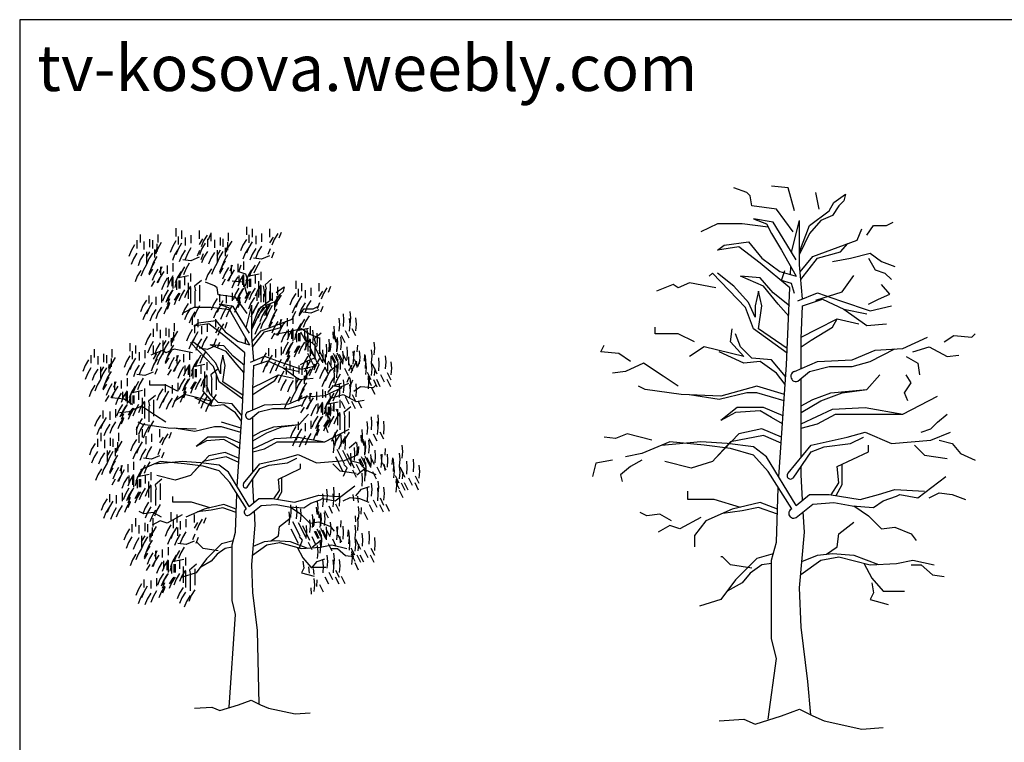
# Model space of a CAD drawing. Units: inches. Extents: x 130042 to 132518, y 56263 to 58025.
# Drawn here: x 130042 to 131346, y 57067 to 58025 of the extents above; entities that cross this region are included whole.
import ezdxf

# ---------------------------------------------------------------- set-up
doc = ezdxf.new("R2010")
doc.units = ezdxf.units.IN
doc.header["$MEASUREMENT"] = 0
doc.layers.get('0').update_dxf_attribs({"color": 2})
doc.layers.add('0-Frame', color=142, linetype='Continuous')
doc.styles.add('HELVECONDENSE', font='ARIALN.TTF')

# ---------------------------------------------------------------- blocks, each defined once
blk = doc.blocks.new('L1')
at = {"color": 3}
for p, q in [((-0.132, 0.567), (-0.132, 0.46)), ((-0.056, 0.537), (-0.056, 0.429)), ((0.175, 0.537), (0.175, 0.429)), ((-0.649, 0.408), (-0.649, 0.301)), ((-0.603, 0.485), (-0.603, 0.377)), ((-0.557, 0.393), (-0.557, 0.285)), ((-0.48, 0.423), (-0.48, 0.316)), ((-0.443, 0.408), (-0.443, 0.3)), ((-0.372, 0.485), (-0.372, 0.377)), ((-0.132, 0.399), (-0.178, 0.322)), ((-0.102, 0.46), (-0.102, 0.353)), ((-0.009, 0.445), (-0.009, 0.337)), ((0.067, 0.475), (0.067, 0.368)), ((0.221, 0.429), (0.175, 0.353)), ((0.236, 0.399), (0.205, 0.322)), ((0.282, 0.475), (0.236, 0.399)), ((0.328, 0.491), (0.298, 0.414)), ((-0.726, 0.27), (-0.756, 0.193)), ((-0.68, 0.347), (-0.726, 0.27)), ((-0.372, 0.316), (-0.419, 0.239)), ((-0.413, 0.285), (-0.413, 0.178)), ((-0.372, 0.301), (-0.403, 0.224)), ((-0.382, 0.362), (-0.382, 0.254)), ((-0.326, 0.377), (-0.372, 0.301)), ((-0.178, 0.322), (-0.209, 0.245)), ((-0.102, 0.291), (-0.148, 0.214)), ((-0.102, 0.291), (-0.132, 0.214)), ((-0.056, 0.368), (-0.102, 0.291)), ((-0.009, 0.276), (-0.056, 0.199)), ((0.067, 0.307), (0.021, 0.23)), ((0.183, 0.274), (0.152, 0.197)), ((-0.695, 0.162), (-0.726, 0.086)), ((-0.649, 0.239), (-0.695, 0.162)), ((-0.603, 0.147), (-0.633, 0.07)), ((-0.557, 0.224), (-0.603, 0.147)), ((-0.48, 0.254), (-0.526, 0.178)), ((-0.52, 0.254), (-0.52, 0.147)), ((-0.52, 0.208), (-0.52, 0.101)), ((-0.489, 0.162), (-0.52, 0.086)), ((-0.443, 0.239), (-0.489, 0.162)), ((-0.382, 0.193), (-0.428, 0.116)), ((-0.148, 0.214), (-0.178, 0.138)), ((-0.056, 0.199), (-0.086, 0.122)), ((0.068, 0.136), (-0.04, 0.151)), ((0.021, 0.23), (-0.009, 0.153)), ((0.175, 0.182), (0.068, 0.136)), ((0.229, 0.228), (0.198, 0.151)), ((-0.597, 0.009), (-0.643, -0.068)), ((-0.566, 0.009), (-0.597, -0.068)), ((-0.52, 0.086), (-0.566, 0.009)), ((-0.459, 0.04), (-0.489, -0.037)), ((-0.443, 0.024), (-0.489, -0.052)), ((-0.428, 0.116), (-0.459, 0.04)), ((-0.413, 0.116), (-0.459, 0.04)), ((-0.37, 0.027), (-0.416, -0.05)), ((-0.32, 0.055), (-0.351, -0.022)), ((-0.336, 0.055), (-0.336, -0.052)), ((-0.247, 0.073), (-0.247, -0.035)), ((-0.17, 0.104), (-0.17, -0.004)), ((-0.017, 0.058), (-0.063, -0.019)), ((-0.001, 0.027), (-0.032, -0.05)), ((0.045, 0.104), (-0.001, 0.027)), ((-0.643, -0.068), (-0.673, -0.144)), ((-0.413, -0.129), (-0.459, -0.206)), ((-0.416, -0.05), (-0.447, -0.127)), ((-0.339, -0.081), (-0.385, -0.157)), ((-0.339, -0.081), (-0.37, -0.157)), ((-0.293, -0.004), (-0.339, -0.081)), ((-0.247, -0.096), (-0.293, -0.173)), ((-0.232, -0.079), (-0.232, -0.186)), ((-0.17, -0.065), (-0.216, -0.142)), ((-0.186, -0.094), (-0.186, -0.202)), ((-0.17, -0.079), (-0.17, -0.186)), ((-0.17, -0.125), (-0.17, -0.232)), ((-0.117, -0.094), (-0.147, -0.217)), ((-0.109, -0.081), (-0.14, -0.157)), ((0.037, -0.063), (-0.117, -0.094)), ((-0.063, -0.004), (-0.109, -0.081)), ((-0.063, -0.019), (-0.094, -0.096)), ((-0.094, -0.125), (-0.094, -0.232)), ((-0.078, -0.125), (-0.078, -0.232)), ((-0.017, -0.079), (-0.017, -0.186)), ((0.06, -0.033), (0.06, -0.14)), ((0.206, -0.125), (0.114, -0.202)), ((-0.293, -0.173), (-0.324, -0.249)), ((-0.232, -0.248), (-0.278, -0.324)), ((-0.216, -0.142), (-0.247, -0.219)), ((-0.17, -0.248), (-0.216, -0.324)), ((-0.124, -0.14), (-0.124, -0.248)), ((-0.017, -0.248), (-0.063, -0.324)), ((0.06, -0.202), (0.014, -0.278)), ((0.029, -0.156), (0.029, -0.37)), ((0.06, -0.217), (0.06, -0.432)), ((0.114, -0.202), (0.129, -0.263)), ((0.183, -0.186), (0.183, -0.401)), ((-0.522, -0.386), (-0.568, -0.463)), ((-0.491, -0.325), (-0.491, -0.432)), ((-0.399, -0.34), (-0.399, -0.448)), ((-0.323, -0.309), (-0.323, -0.417)), ((-0.278, -0.324), (-0.309, -0.401)), ((-0.232, -0.34), (-0.263, -0.416)), ((-0.216, -0.324), (-0.247, -0.401)), ((-0.216, -0.37), (-0.247, -0.447)), ((-0.186, -0.263), (-0.232, -0.34)), ((-0.124, -0.37), (-0.155, -0.447)), ((-0.108, -0.309), (-0.154, -0.386)), ((-0.094, -0.294), (-0.14, -0.37)), ((-0.078, -0.294), (-0.124, -0.37)), ((-0.063, -0.324), (-0.094, -0.401)), ((0.014, -0.278), (-0.017, -0.355)), ((0.121, -0.263), (0.121, -0.478)), ((-0.568, -0.463), (-0.599, -0.54)), ((-0.491, -0.494), (-0.537, -0.57)), ((-0.491, -0.494), (-0.522, -0.57)), ((-0.445, -0.417), (-0.491, -0.494)), ((-0.399, -0.509), (-0.445, -0.586)), ((-0.323, -0.478), (-0.369, -0.555)), ((-0.261, -0.494), (-0.292, -0.57)), ((-0.215, -0.417), (-0.261, -0.494)), ((-0.215, -0.432), (-0.246, -0.509)), ((-0.017, -0.508), (-0.048, -0.585)), ((0.029, -0.432), (-0.017, -0.508)), ((0.06, -0.493), (0.014, -0.57)), ((0.183, -0.462), (0.137, -0.539)), ((-0.537, -0.57), (-0.568, -0.647)), ((-0.445, -0.586), (-0.476, -0.662)), ((-0.369, -0.555), (-0.399, -0.632)), ((0.014, -0.57), (-0.017, -0.646)), ((0.075, -0.616), (0.045, -0.692)), ((0.121, -0.539), (0.075, -0.616)), ((0.137, -0.539), (0.106, -0.616))]:
    blk.add_line(p, q, dxfattribs=at)

msp = doc.modelspace()

# ---------------------------------------------------------------- linework, layer by layer
at = {"color": 42}
for p, q in [((131005.1, 57795.6), (130987.7, 57802.1)), ((131009.5, 57791.2), (131005.1, 57795.6)), ((131059.5, 57802.1), (131037.8, 57804.2)), ((131068.2, 57771.6), (131059.5, 57802.1)), ((131100.9, 57773.8), (131096.5, 57795.6)), ((131120.4, 57782.5), (131135.7, 57793.4)), ((131135.7, 57793.4), (131133.5, 57784.7)), ((131011.7, 57778.2), (131009.5, 57791.2)), ((131113.9, 57771.6), (131120.4, 57782.5)), ((131133.5, 57784.7), (131127, 57778.2)), ((131044.3, 57773.8), (131011.7, 57778.2)), ((131066.1, 57743.4), (131044.3, 57773.8)), ((131087.8, 57752.1), (131113.9, 57771.6)), ((131127, 57778.2), (131118.3, 57765.1)), ((130966, 57754.2), (130944.2, 57743.4)), ((130998.6, 57754.2), (130966, 57754.2)), ((131033.4, 57749.9), (130998.6, 57754.2)), ((131013.8, 57760.8), (131031.2, 57754.2)), ((131039.9, 57756.4), (131013.8, 57760.8)), ((131031.2, 57754.2), (131037.8, 57741.2)), ((131053, 57734.7), (131039.9, 57756.4)), ((131064.2, 57716.5), (131074.8, 57758.6)), ((131074.8, 57699.9), (131074.8, 57758.6)), ((131103, 57758.6), (131087.8, 57741.2)), ((131118.3, 57765.1), (131103, 57758.6)), ((131190, 57752.1), (131198.8, 57756.4)), ((131037.8, 57741.2), (131050.8, 57719.5)), ((131074.8, 57717.3), (131087.8, 57752.1)), ((131087.8, 57741.2), (131074.8, 57713.8)), ((131150.9, 57732.5), (131157.4, 57747.7)), ((131163.9, 57739), (131172.6, 57752.1)), ((131172.6, 57752.1), (131190, 57752.1)), ((130974.7, 57726), (131007.3, 57730.3)), ((131007.3, 57730.3), (131024.7, 57708.6)), ((131070.4, 57706.4), (131053, 57734.7)), ((131092.2, 57710.8), (131150.9, 57732.5)), ((131129.1, 57717.3), (131138.7, 57728)), ((130966, 57719.5), (130974.7, 57726)), ((130994.3, 57723.8), (130966, 57719.5)), ((131022.5, 57702.1), (130994.3, 57723.8)), ((131050.8, 57719.5), (131070.4, 57684.7)), ((131098.7, 57708.6), (131129.1, 57717.3)), ((131142.2, 57708.6), (131168.3, 57715.1)), ((131168.3, 57715.1), (131183.5, 57704.2)), ((131061.7, 57669.5), (131022.5, 57702.1)), ((131024.7, 57708.6), (131048.7, 57691.2)), ((131075.6, 57690.5), (131092.2, 57710.8)), ((131076.5, 57680.3), (131098.7, 57708.6)), ((131118.3, 57704.2), (131142.2, 57708.6)), ((131166.1, 57708.6), (131174.8, 57693.4)), ((131183.5, 57704.2), (131200.9, 57697.7)), ((130332.2, 57690.6), (130335.3, 57699.9)), ((130341.4, 57687.6), (130332.2, 57690.6)), ((130959.5, 57689), (130955.1, 57684.7)), ((131003, 57643.4), (130959.5, 57689)), ((130987.7, 57671.6), (130966, 57689)), ((131048.7, 57691.2), (131070.4, 57684.7)), ((131050.8, 57679.3), (131055.2, 57692.3)), ((131062.9, 57686.9), (131063.3, 57697.3)), ((131078.7, 57654.6), (131074.8, 57699.9)), ((131174.8, 57693.4), (131187.9, 57689)), ((131187.9, 57689), (131196.6, 57680.3)), ((130300, 57672.2), (130287.7, 57676.8)), ((130338.4, 57676.8), (130323, 57678.4)), ((130344.5, 57655.4), (130338.4, 57676.8)), ((130344.5, 57678.4), (130341.4, 57687.6)), ((130929, 57676), (130913.8, 57669.5)), ((130963.8, 57669.5), (130929, 57676)), ((131026.9, 57671.6), (130996.4, 57684.7)), ((131022.5, 57682.5), (130996.4, 57684.7)), ((131039.9, 57662.9), (131022.5, 57682.5)), ((131063.9, 57674.9), (131050.8, 57679.3)), ((131131.3, 57664), (131146.5, 57685.8)), ((130303.1, 57669.2), (130300, 57672.2)), ((130304.6, 57660), (130303.1, 57669.2)), ((130367.5, 57656.9), (130364.5, 57672.2)), ((130381.4, 57663), (130392.1, 57670.7)), ((130390.6, 57664.6), (130386, 57660)), ((130392.1, 57670.7), (130390.6, 57664.6)), ((130907.3, 57673.8), (130885.5, 57665.1)), ((130913.8, 57669.5), (130907.3, 57673.8)), ((131007.3, 57649.9), (130987.7, 57671.6)), ((131020.4, 57665.1), (131016, 57645.6)), ((131024.7, 57645.6), (131020.4, 57665.1)), ((131046.5, 57647.7), (131026.9, 57671.6)), ((131061.5, 57645.4), (131039.9, 57662.9)), ((131057.4, 57567.3), (131061.7, 57669.5)), ((131068.2, 57661.9), (131063.9, 57674.9)), ((131072.6, 57652.1), (131098.7, 57662.9)), ((131096.5, 57653.2), (131131.3, 57664)), ((131098.7, 57662.9), (131129.1, 57652.1)), ((131194.4, 57660.8), (131183.5, 57673.8)), ((130327.6, 57656.9), (130304.6, 57660)), ((130343, 57635.4), (130327.6, 57656.9)), ((130358.3, 57641.6), (130376.7, 57655.4)), ((130379.8, 57650.8), (130369.1, 57646.2)), ((130386, 57660), (130379.8, 57650.8)), ((131016, 57630.3), (131007.3, 57649.9)), ((131078.9, 57645.4), (131105.2, 57654.2)), ((131105.2, 57654.2), (131133.5, 57641.2)), ((131129.1, 57652.1), (131168.3, 57639)), ((131166.1, 57647.7), (131179.2, 57654.2)), ((131179.2, 57654.2), (131194.4, 57660.8)), ((130272.4, 57643.1), (130257, 57635.4)), ((130295.4, 57643.1), (130272.4, 57643.1)), ((130319.9, 57640), (130295.4, 57643.1)), ((130306.1, 57647.7), (130318.4, 57643.1)), ((130324.6, 57644.6), (130306.1, 57647.7)), ((130318.4, 57643.1), (130323, 57633.9)), ((130333.8, 57629.3), (130324.6, 57644.6)), ((130341.7, 57616.4), (130349.1, 57646.2)), ((130349.1, 57604.7), (130349.1, 57646.2)), ((130349.1, 57617), (130358.3, 57641.6)), ((130369.1, 57646.2), (130358.3, 57633.9)), ((130402.8, 57627.8), (130407.5, 57638.5)), ((130412.1, 57632.4), (130418.2, 57641.6)), ((130418.2, 57641.6), (130430.5, 57641.6)), ((130430.5, 57641.6), (130436.6, 57644.6)), ((131013.8, 57615.1), (131003, 57643.4)), ((131016, 57645.6), (131016, 57630.3)), ((131020.4, 57615.1), (131024.7, 57645.6)), ((131060.7, 57631.7), (131046.5, 57647.7)), ((131076.9, 57602.1), (131078.9, 57645.4)), ((131133.5, 57641.2), (131163.9, 57619.5)), ((131133.5, 57641.2), (131163.9, 57634.7)), ((131168.3, 57639), (131196.6, 57645.6)), ((130272.4, 57618.5), (130278.5, 57623.1)), ((130278.5, 57623.1), (130301.5, 57626.2)), ((130301.5, 57626.2), (130313.8, 57610.9)), ((130323, 57633.9), (130332.2, 57618.5)), ((130346, 57609.3), (130333.8, 57629.3)), ((130358.3, 57633.9), (130349.1, 57614.6)), ((130361.4, 57612.4), (130402.8, 57627.8)), ((130387.5, 57617), (130394.2, 57624.6)), ((131098.7, 57615.1), (131124.8, 57628.2)), ((131118.3, 57617.3), (131124.8, 57628.2)), ((131124.8, 57628.2), (131153.1, 57621.6)), ((130292.3, 57621.6), (130272.4, 57618.5)), ((130312.3, 57606.3), (130292.3, 57621.6)), ((130313.8, 57610.9), (130330.7, 57598.6)), ((130332.2, 57618.5), (130346, 57594)), ((130349.7, 57598.1), (130361.4, 57612.4)), ((130350.3, 57590.9), (130366, 57610.9)), ((130366, 57610.9), (130387.5, 57617)), ((130379.8, 57607.8), (130396.7, 57610.9)), ((130396.7, 57610.9), (130415.1, 57615.5)), ((130413.6, 57610.9), (130419.7, 57600.1)), ((130415.1, 57615.5), (130425.9, 57607.8)), ((130883.3, 57608.6), (130883.3, 57617.3)), ((130983.4, 57597.7), (130985.6, 57615.1)), ((131058.2, 57582.6), (131013.8, 57615.1)), ((131058.5, 57589), (131020.4, 57615.1)), ((131077, 57604), (131098.7, 57615.1)), ((131090, 57599.9), (131118.3, 57617.3)), ((131163.9, 57619.5), (131190, 57621.6)), ((130298.5, 57564.9), (130267.8, 57597.1)), ((130287.7, 57584.8), (130272.4, 57597.1)), ((130339.9, 57583.3), (130312.3, 57606.3)), ((130330.7, 57598.6), (130346, 57594)), ((130340.8, 57595.6), (130341, 57602.9)), ((130351.9, 57572.8), (130349.1, 57604.7)), ((130419.7, 57600.1), (130428.9, 57597.1)), ((130425.9, 57607.8), (130438.2, 57603.2)), ((130428.9, 57597.1), (130435.1, 57590.9)), ((130913.8, 57608.6), (130883.3, 57608.6)), ((130935.5, 57597.7), (130913.8, 57608.6)), ((131000.8, 57578.2), (130983.4, 57597.7)), ((130996.4, 57591.2), (130989.9, 57608.6)), ((131076.9, 57562.3), (131076.9, 57602.1)), ((131076.9, 57591.2), (131090, 57599.9)), ((131211.8, 57589), (131244.4, 57604.2)), ((131266.2, 57597.7), (131279.2, 57606.4)), ((131279.2, 57606.4), (131303.2, 57604.2)), ((131303.2, 57604.2), (131307.5, 57608.6)), ((130230.9, 57586.3), (130215.6, 57580.2)), ((130235.5, 57583.3), (130230.9, 57586.3)), ((130246.3, 57587.9), (130235.5, 57583.3)), ((130270.8, 57583.3), (130246.3, 57587.9)), ((130301.5, 57569.5), (130287.7, 57584.8)), ((130315.3, 57584.8), (130293.9, 57594)), ((130312.3, 57592.5), (130293.9, 57594)), ((130324.6, 57578.7), (130312.3, 57592.5)), ((130329.2, 57567.9), (130315.3, 57584.8)), ((130433.5, 57577.1), (130425.9, 57586.3)), ((130811.5, 57584.7), (130815.9, 57593.4)), ((130835.5, 57582.5), (130811.5, 57584.7)), ((130948.6, 57591.2), (130929, 57578.2)), ((131000.8, 57578.2), (130948.6, 57591.2)), ((131000.8, 57569.5), (130968.2, 57584.7)), ((131011.7, 57576), (130996.4, 57591.2)), ((131144.4, 57573.8), (131174.8, 57586.9)), ((131168.3, 57571.6), (131201, 57588.4)), ((131174.8, 57586.9), (131211.8, 57589)), ((131224.9, 57584.7), (131246.6, 57591.2)), ((131246.6, 57591.2), (131270.5, 57578.2)), ((130310.7, 57580.2), (130307.7, 57566.4)), ((130313.8, 57566.4), (130310.7, 57580.2)), ((130339.7, 57566.3), (130324.6, 57578.7)), ((130336.8, 57511.2), (130339.9, 57583.3)), ((130347.6, 57571), (130366, 57578.7)), ((130352, 57566.3), (130370.6, 57572.5)), ((130366, 57578.7), (130387.5, 57571)), ((130370.6, 57572.5), (130390.6, 57563.3)), ((130387.5, 57571), (130415.1, 57561.8)), ((130413.6, 57567.9), (130422.8, 57572.5)), ((130422.8, 57572.5), (130433.5, 57577.1)), ((130850.7, 57571.6), (130835.5, 57582.5)), ((131022.5, 57571.6), (131000.8, 57569.5)), ((131037.8, 57573.8), (131011.7, 57576)), ((131044.3, 57556.4), (131022.5, 57571.6)), ((131056.3, 57552), (131037.8, 57573.8)), ((131068.2, 57558.6), (131098.7, 57571.6)), ((131098.7, 57571.6), (131144.4, 57573.8)), ((131144.4, 57565.1), (131168.3, 57571.6)), ((131216.2, 57578.2), (131231.4, 57569.5)), ((131270.5, 57578.2), (131285.8, 57580.3)), ((130306.1, 57544.9), (130298.5, 57564.9)), ((130307.7, 57555.6), (130301.5, 57569.5)), ((130307.7, 57566.4), (130307.7, 57555.6)), ((130310.7, 57544.9), (130313.8, 57566.4)), ((130339.2, 57556.6), (130329.2, 57567.9)), ((130350.7, 57535.7), (130352, 57566.3)), ((130390.6, 57563.3), (130412.1, 57558.7)), ((130390.6, 57563.3), (130412.1, 57548)), ((130415.1, 57561.8), (130435.1, 57566.4)), ((130844.2, 57558.6), (130826.8, 57556.4)), ((130868.1, 57569.5), (130844.2, 57558.6)), ((130894.2, 57552.1), (130868.1, 57569.5)), ((131047.4, 57418.7), (131057.4, 57567.3)), ((131072.6, 57545.6), (131087.8, 57558.6)), ((131087.8, 57558.6), (131113.9, 57565.1)), ((131113.9, 57565.1), (131144.4, 57565.1)), ((131231.4, 57569.5), (131233.6, 57554.2)), ((130214, 57540.3), (130214, 57546.4)), ((130284.6, 57532.6), (130286.2, 57544.9)), ((130337.4, 57521.9), (130306.1, 57544.9)), ((130337.6, 57526.5), (130310.7, 57544.9)), ((130350.7, 57537.1), (130366, 57544.9)), ((130359.9, 57534.2), (130379.8, 57546.4)), ((130366, 57544.9), (130384.4, 57554.1)), ((130379.8, 57546.4), (130384.4, 57554.1)), ((130384.4, 57554.1), (130404.4, 57549.5)), ((130412.1, 57548), (130430.5, 57549.5)), ((130913.8, 57539), (130894.2, 57552.1)), ((131055.6, 57541.3), (131044.3, 57556.4)), ((131076.9, 57534.7), (131076.9, 57549.3)), ((131163.9, 57534.7), (131181.3, 57554.2)), ((131222.7, 57543.4), (131216.2, 57554.2)), ((130235.5, 57540.3), (130214, 57540.3)), ((130250.9, 57532.6), (130235.5, 57540.3)), ((130296.9, 57518.8), (130284.6, 57532.6)), ((130293.9, 57528), (130289.2, 57540.3)), ((130350.7, 57507.6), (130350.7, 57535.7)), ((130350.7, 57528), (130359.9, 57534.2)), ((130445.8, 57526.5), (130468.9, 57537.2)), ((130484.2, 57532.6), (130493.4, 57538.8)), ((130493.4, 57538.8), (130510.3, 57537.2)), ((130510.3, 57537.2), (130513.4, 57540.3)), ((130870.3, 57534.7), (130861.6, 57539)), ((130918.1, 57528.2), (130870.3, 57534.7)), ((131018.2, 57539), (130970.3, 57526)), ((131054.7, 57528), (131018.2, 57539)), ((131076.9, 57444.9), (131076.9, 57534.7)), ((131116.1, 57530.3), (131163.9, 57534.7)), ((131131.3, 57530.3), (131163.9, 57534.7)), ((131214, 57530.3), (131222.7, 57543.4)), ((130163.4, 57523.4), (130166.4, 57529.6)), ((130180.2, 57521.9), (130163.4, 57523.4)), ((130191, 57514.2), (130180.2, 57521.9)), ((130260.1, 57528), (130246.3, 57518.8)), ((130296.9, 57518.8), (130260.1, 57528)), ((130296.9, 57512.7), (130273.9, 57523.4)), ((130304.6, 57517.3), (130293.9, 57528)), ((130398.2, 57515.8), (130419.7, 57525)), ((130419.7, 57525), (130445.8, 57526.5)), ((130455, 57523.4), (130470.4, 57528)), ((130470.4, 57528), (130487.3, 57518.8)), ((130487.3, 57518.8), (130498, 57520.4)), ((130970.3, 57526), (130918.1, 57528.2)), ((130968.2, 57521.6), (130928.9, 57527.7)), ((131005.1, 57530.3), (130968.2, 57521.6)), ((131018.2, 57530.3), (131005.1, 57530.3)), ((131054.2, 57519.5), (131018.2, 57530.3)), ((131076.9, 57512.9), (131092.2, 57521.6)), ((131076.9, 57504.2), (131103, 57519.5)), ((131092.2, 57521.6), (131116.1, 57530.3)), ((131103, 57519.5), (131131.3, 57530.3)), ((131211.8, 57502.1), (131257.5, 57526)), ((131218.3, 57519.5), (131214, 57530.3)), ((130203.3, 57512.7), (130186.4, 57505)), ((130221.7, 57500.4), (130203.3, 57512.7)), ((130312.3, 57514.2), (130296.9, 57512.7)), ((130323, 57515.8), (130304.6, 57517.3)), ((130327.6, 57503.5), (130312.3, 57514.2)), ((130336.1, 57500.4), (130323, 57515.8)), ((130329.8, 57406.3), (130336.8, 57511.2)), ((130344.5, 57505), (130366, 57514.2)), ((130358.3, 57505), (130376.7, 57509.6)), ((130366, 57514.2), (130398.2, 57515.8)), ((130376.7, 57509.6), (130398.2, 57509.6)), ((130398.2, 57509.6), (130415.1, 57514.2)), ((130992.1, 57510.8), (130970.3, 57493.4)), ((131022.5, 57506.4), (130989.9, 57504.2)), ((131026.9, 57510.8), (130992.1, 57510.8)), ((131037.8, 57497.7), (131022.5, 57506.4)), ((131052.9, 57499.9), (131026.9, 57510.8)), ((131076.9, 57489), (131118.3, 57508.6)), ((131118.3, 57508.6), (131161.8, 57510.8)), ((131161.8, 57510.8), (131211.8, 57502.1)), ((130186.4, 57505), (130174.1, 57503.5)), ((130235.5, 57491.2), (130221.7, 57500.4)), ((130335.6, 57492.8), (130327.6, 57503.5)), ((130347.6, 57495.8), (130358.3, 57505)), ((130350.7, 57488.1), (130350.7, 57498.4)), ((130412.1, 57488.1), (130424.3, 57502)), ((130447.4, 57485.1), (130453.5, 57494.3)), ((130453.5, 57494.3), (130448.9, 57502)), ((130989.9, 57504.2), (130970.3, 57493.4)), ((131052.1, 57489.2), (131037.8, 57497.7)), ((131098.7, 57489), (131122.6, 57502.1)), ((131122.6, 57502.1), (131159.6, 57502.1)), ((131159.6, 57502.1), (131177, 57502.1)), ((131177, 57502.1), (131211.8, 57502.1)), ((131257.5, 57491.2), (131270.5, 57502.1)), ((130204.8, 57488.1), (130198.7, 57491.2)), ((130238.6, 57483.5), (130204.8, 57488.1)), ((130275.4, 57482), (130238.6, 57483.5)), ((130273.9, 57478.9), (130246.2, 57483.2)), ((130300, 57485.1), (130273.9, 57478.9)), ((130309.2, 57485.1), (130300, 57485.1)), ((130335, 57483.5), (130309.2, 57491.2)), ((130334.6, 57477.5), (130309.2, 57485.1)), ((130350.7, 57424.8), (130350.7, 57488.1)), ((130361.4, 57478.9), (130378.3, 57485.1)), ((130369.1, 57477.4), (130389, 57485.1)), ((130378.3, 57485.1), (130412.1, 57488.1)), ((130389, 57485.1), (130412.1, 57488.1)), ((130445.8, 57465.1), (130478.1, 57482)), ((130450.4, 57477.4), (130447.4, 57485.1)), ((131024.7, 57482.5), (130994.3, 57476)), ((131050.9, 57471.3), (131024.7, 57482.5)), ((131076.9, 57483.6), (131098.7, 57489)), ((131235.7, 57478.2), (131248.8, 57482.5)), ((131248.8, 57482.5), (131257.5, 57491.2)), ((130290.8, 57471.3), (130275.4, 57459)), ((130289.2, 57466.7), (130275.4, 57459)), ((130312.3, 57468.2), (130289.2, 57466.7)), ((130315.3, 57471.3), (130290.8, 57471.3)), ((130323, 57462.1), (130312.3, 57468.2)), ((130333.7, 57463.6), (130315.3, 57471.3)), ((130350.7, 57472.8), (130361.4, 57478.9)), ((130350.7, 57466.7), (130369.1, 57477.4)), ((130350.7, 57455.9), (130379.8, 57469.7)), ((130379.8, 57469.7), (130410.5, 57471.3)), ((130410.5, 57471.3), (130445.8, 57465.1)), ((130831.1, 57469.5), (130815.9, 57471.6)), ((130846.3, 57476), (130831.1, 57469.5)), ((130879, 57467.3), (130846.3, 57476)), ((130994.3, 57476), (130965.8, 57445.9)), ((131026.9, 57473.8), (130983.4, 57465.1)), ((131050.4, 57463.7), (131026.9, 57473.8)), ((131090, 57460.8), (131137.8, 57471.6)), ((131137.8, 57471.6), (131161.8, 57478.2)), ((131142.2, 57462.9), (131159.6, 57471.6)), ((131159.6, 57471.6), (131159.6, 57471.6)), ((131161.8, 57478.2), (131196.6, 57462.9)), ((131196.6, 57462.9), (131248.8, 57467.3)), ((131248.8, 57467.3), (131274.9, 57478.2)), ((131259.7, 57467.3), (131277.1, 57462.9)), ((130333.2, 57456.1), (130323, 57462.1)), ((130350.7, 57452.1), (130366, 57455.9)), ((130366, 57455.9), (130382.9, 57465.1)), ((130382.9, 57465.1), (130409, 57465.1)), ((130409, 57465.1), (130421.3, 57465.1)), ((130421.3, 57465.1), (130445.8, 57465.1)), ((130478.1, 57457.5), (130487.3, 57465.1)), ((130902.9, 57465.1), (130865.9, 57449.9)), ((130944.2, 57465.1), (130891.7, 57460.5)), ((130948.6, 57460.8), (130902.9, 57465.1)), ((130979, 57462.9), (130944.2, 57465.1)), ((130983.4, 57456.4), (130948.6, 57460.8)), ((130983.4, 57465.1), (130959.5, 57439)), ((131013.8, 57458.6), (130979, 57462.9)), ((131013.8, 57447.7), (130983.4, 57456.4)), ((131031.2, 57445.6), (131013.8, 57458.6)), ((131059.5, 57423.8), (131090, 57460.8)), ((131090, 57452.1), (131107.4, 57458.6)), ((131107.4, 57458.6), (131142.2, 57462.9)), ((131166.1, 57452.1), (131166.1, 57460.8)), ((131227, 57460.8), (131240.1, 57447.7)), ((131277.1, 57462.9), (131287.9, 57449.9)), ((130292.3, 57446.7), (130272.2, 57425.5)), ((130315.3, 57445.2), (130284.6, 57439.1)), ((130313.8, 57451.3), (130292.3, 57446.7)), ((130332.3, 57443.4), (130313.8, 57451.3)), ((130332, 57438.1), (130315.3, 57445.2)), ((130359.9, 57436), (130393.6, 57443.7)), ((130393.6, 57443.7), (130410.5, 57448.3)), ((130396.7, 57437.5), (130409, 57443.7)), ((130409, 57443.7), (130409, 57443.7)), ((130410.5, 57448.3), (130435.1, 57437.5)), ((130435.1, 57437.5), (130471.9, 57440.6)), ((130471.9, 57440.6), (130490.3, 57448.3)), ((130479.6, 57440.6), (130491.9, 57437.5)), ((130826.8, 57441.2), (130805, 57436.9)), ((130865.9, 57449.9), (130844.2, 57445.6)), ((130865.9, 57441.2), (130850.7, 57432.5)), ((131033.4, 57426), (131013.8, 57447.7)), ((131070.2, 57381.1), (131031.2, 57445.6)), ((131066.1, 57417.3), (131090, 57452.1)), ((131124.8, 57432.5), (131166.1, 57452.1)), ((131240.1, 57447.7), (131270.5, 57443.4)), ((131287.9, 57449.9), (131307.5, 57441.2)), ((130227.8, 57439.1), (130201.7, 57428.3)), ((130257, 57439.1), (130220, 57435.8)), ((130260.1, 57436), (130227.8, 57439.1)), ((130281.6, 57437.5), (130257, 57439.1)), ((130284.6, 57432.9), (130260.1, 57436)), ((130284.6, 57439.1), (130267.8, 57420.6)), ((130306.1, 57434.5), (130281.6, 57437.5)), ((130306.1, 57426.8), (130284.6, 57432.9)), ((130318.4, 57425.2), (130306.1, 57434.5)), ((130338.4, 57409.9), (130359.9, 57436)), ((130343, 57405.3), (130359.9, 57429.8)), ((130359.9, 57429.8), (130372.1, 57434.5)), ((130372.1, 57434.5), (130396.7, 57437.5)), ((130384.4, 57416), (130413.6, 57429.8)), ((130413.6, 57429.8), (130413.6, 57436)), ((130456.6, 57436), (130465.8, 57426.8)), ((130491.9, 57437.5), (130499.6, 57428.3)), ((130499.6, 57428.3), (130513.4, 57422.2)), ((130805, 57436.9), (130800.7, 57419.5)), ((130850.7, 57432.5), (130837.6, 57421.6)), ((130931.2, 57430.3), (130896.4, 57439)), ((130959.5, 57439), (130931.2, 57430.3)), ((131076.9, 57421.6), (131076.9, 57433.1)), ((131127, 57410.8), (131124.8, 57432.5)), ((131131.3, 57408.6), (131131.3, 57434.7)), ((130247.8, 57414.5), (130223.2, 57420.6)), ((130267.8, 57420.6), (130247.8, 57414.5)), ((130319.9, 57411.4), (130306.1, 57426.8)), ((130345.9, 57379.8), (130318.4, 57425.2)), ((130350.7, 57408.4), (130350.7, 57416.5)), ((130386, 57400.7), (130384.4, 57416)), ((130389, 57399.2), (130389, 57417.6)), ((130465.8, 57426.8), (130487.3, 57423.7)), ((130837.6, 57421.6), (130839.8, 57412.9)), ((131064.6, 57376.6), (131033.4, 57426)), ((131078.8, 57388.2), (131076.9, 57421.6)), ((131231.4, 57391.2), (131268.4, 57419.5)), ((130342, 57376.6), (130319.9, 57411.4)), ((130352, 57384.8), (130350.7, 57408.4)), ((130459.6, 57386.9), (130485.7, 57406.8)), ((131044.3, 57332.5), (131046.5, 57404.2)), ((131046.5, 57404.2), (131046.5, 57405.2)), ((131116.5, 57395.1), (131127, 57410.8)), ((131123.2, 57394.1), (131131.3, 57408.6)), ((131179.2, 57395.6), (131200.9, 57402.1)), ((131200.9, 57402.1), (131240.1, 57399.9)), ((130244.7, 57385.4), (130244.7, 57393)), ((130327.6, 57345.5), (130329.2, 57396.1)), ((130329.2, 57396.1), (130329.2, 57396.8)), ((130345.9, 57379.8), (130358.3, 57390)), ((130358.3, 57390), (130376.7, 57390)), ((130376.7, 57390), (130405.9, 57385.4)), ((130378.6, 57389.7), (130386, 57400.7)), ((130383.3, 57388.9), (130389, 57399.2)), ((130405.9, 57385.4), (130422.8, 57390)), ((130422.8, 57390), (130438.2, 57394.6)), ((130427.4, 57383.8), (130439.7, 57388.4)), ((130438.2, 57394.6), (130465.8, 57393)), ((130439.7, 57388.4), (130442.8, 57390)), ((130442.8, 57390), (130459.6, 57386.9)), ((130470.4, 57386.9), (130479.6, 57391.5)), ((130479.6, 57391.5), (130491.9, 57390)), ((130491.9, 57390), (130504.2, 57385.4)), ((130926.8, 57389), (130926.8, 57399.9)), ((130961.6, 57389), (130926.8, 57389)), ((130996.4, 57378.2), (130961.6, 57389)), ((131070.2, 57381.1), (131087.8, 57395.6)), ((131087.8, 57395.6), (131113.9, 57395.6)), ((131113.9, 57395.6), (131155.2, 57389)), ((131155.2, 57389), (131179.2, 57395.6)), ((131185.7, 57386.9), (131203.1, 57393.4)), ((131203.1, 57393.4), (131207.5, 57395.6)), ((131207.5, 57395.6), (131231.4, 57391.2)), ((131246.6, 57391.2), (131259.7, 57397.7)), ((131259.7, 57397.7), (131277.1, 57395.6)), ((131277.1, 57395.6), (131294.5, 57389)), ((130269.3, 57385.4), (130244.7, 57385.4)), ((130286.2, 57376.2), (130261.6, 57365.4)), ((130293.9, 57377.7), (130269.3, 57385.4)), ((130312.3, 57382.3), (130286.2, 57376.2)), ((130310.7, 57377.7), (130295.4, 57374.6)), ((130328.4, 57371.5), (130310.7, 57377.7)), ((130328.6, 57376.1), (130312.3, 57382.3)), ((130341.4, 57376.2), (130342, 57376.6)), ((130346, 57368.5), (130361.4, 57380.8)), ((130361.4, 57380.8), (130381.4, 57382.3)), ((130381.4, 57382.3), (130398.2, 57379.2)), ((130398.2, 57379.2), (130418.2, 57377.7)), ((130399.8, 57379.2), (130413.6, 57370)), ((130418.2, 57377.7), (130427.4, 57383.8)), ((130985.6, 57376), (130950.8, 57360.8)), ((131022.5, 57384.7), (130985.6, 57376)), ((131020.4, 57378.2), (130998.6, 57373.8)), ((131045.4, 57369.4), (131020.4, 57378.2)), ((131045.6, 57375.9), (131022.5, 57384.7)), ((131063.9, 57376), (131064.6, 57376.6)), ((131070.4, 57365.1), (131092.2, 57382.5)), ((131092.2, 57382.5), (131120.4, 57384.7)), ((131120.4, 57384.7), (131144.4, 57380.3)), ((131144.4, 57380.3), (131172.6, 57378.2)), ((131146.5, 57380.3), (131166.1, 57367.3)), ((131172.6, 57378.2), (131185.7, 57386.9)), ((130206.3, 57370), (130200.2, 57373.1)), ((130218.6, 57371.6), (130206.3, 57370)), ((130229.4, 57365.4), (130218.6, 57371.6)), ((130257, 57368.5), (130237, 57357.7)), ((130295.4, 57374.6), (130277.3, 57372.3)), ((130353.7, 57354.7), (130352.6, 57373.7)), ((130386, 57353.1), (130399.8, 57363.9)), ((130413.6, 57370), (130425.9, 57357.7)), ((130872.4, 57367.3), (130863.7, 57371.6)), ((130889.8, 57369.5), (130872.4, 57367.3)), ((130905.1, 57360.8), (130889.8, 57369.5)), ((130944.2, 57365.1), (130916, 57349.9)), ((130998.6, 57373.8), (130973, 57370.5)), ((131081.3, 57345.6), (131079.7, 57372.6)), ((131166.1, 57367.3), (131183.5, 57349.9)), ((130227.8, 57360.8), (130217.1, 57354.7)), ((130237, 57357.7), (130227.8, 57360.8)), ((130250.9, 57351.6), (130250.9, 57340.9)), ((130349.1, 57302.5), (130353.7, 57354.7)), ((130384.4, 57340.9), (130386, 57353.1)), ((130425.9, 57357.7), (130438.2, 57359.3)), ((130438.2, 57359.3), (130453.5, 57353.1)), ((130453.5, 57353.1), (130458.1, 57347)), ((130902.9, 57354.2), (130887.7, 57345.6)), ((130916, 57349.9), (130902.9, 57354.2)), ((130950.8, 57360.8), (130935.5, 57341.2)), ((131127, 57343.4), (131146.5, 57358.6)), ((131183.5, 57349.9), (131200.9, 57352.1)), ((131200.9, 57352.1), (131222.7, 57343.4)), ((130323, 57328.6), (130327.6, 57345.5)), ((130374.3, 57334.1), (130384.4, 57340.9)), ((130935.5, 57341.2), (130935.5, 57326)), ((131074.8, 57271.6), (131081.3, 57345.6)), ((131124.8, 57326), (131127, 57343.4)), ((131222.7, 57343.4), (131229.2, 57334.7)), ((130277, 57331.7), (130275.4, 57331.7)), ((130284.6, 57324), (130277, 57331.7)), ((130304.6, 57320.9), (130284.6, 57324)), ((130309.2, 57330.1), (130289.2, 57310.2)), ((130313.8, 57324), (130303.1, 57316.3)), ((130324.6, 57334.3), (130309.2, 57330.1)), ((130323, 57325.5), (130313.8, 57324)), ((130323, 57293.3), (130323, 57328.6)), ((130350.2, 57315), (130369.1, 57328.6)), ((130351.3, 57327.1), (130366, 57333.2)), ((130366, 57333.2), (130379.8, 57334.7)), ((130369.1, 57328.6), (130386, 57331.7)), ((130379.8, 57334.7), (130399.8, 57333.2)), ((130386, 57331.7), (130415.1, 57324)), ((130399.8, 57333.2), (130423, 57324.5)), ((130409.1, 57325.6), (130416.7, 57311.7)), ((130415.1, 57324), (130439.7, 57325.5)), ((130439.7, 57325.5), (130455, 57328.6)), ((130453.5, 57324), (130462.7, 57324)), ((130455, 57328.6), (130475, 57324)), ((130462.7, 57324), (130473.5, 57314.8)), ((131037.8, 57308.6), (131044.3, 57332.5)), ((131110.4, 57316.4), (131124.8, 57326)), ((130289.2, 57310.2), (130275.4, 57291.8)), ((130303.1, 57316.3), (130295.4, 57307.1)), ((130416.7, 57311.7), (130427.4, 57299.4)), ((130473.5, 57314.8), (130484.2, 57313.3)), ((130972.5, 57312.9), (130970.3, 57312.9)), ((130983.4, 57302.1), (130972.5, 57312.9)), ((131018.2, 57310.8), (130989.9, 57282.5)), ((131040, 57316.7), (131018.2, 57310.8)), ((131077.8, 57306.5), (131098.7, 57315.1)), ((131098.7, 57315.1), (131118.3, 57317.3)), ((131103, 57308.6), (131127, 57312.9)), ((131118.3, 57317.3), (131146.5, 57315.1)), ((131127, 57312.9), (131168.3, 57302.1)), ((131146.5, 57315.1), (131179.4, 57302.8)), ((130295.4, 57307.1), (130281.6, 57299.4)), ((130350.7, 57265.7), (130349.1, 57302.5)), ((130418.2, 57297.9), (130415.1, 57291.8)), ((130416.7, 57307.1), (130418.2, 57297.9)), ((130427.4, 57299.4), (130447.4, 57299.4)), ((131011.7, 57297.7), (130983.4, 57302.1)), ((131024.7, 57302.1), (131009.5, 57291.2)), ((131037.8, 57304.2), (131024.7, 57302.1)), ((131037.8, 57258.6), (131037.8, 57308.6)), ((131076.3, 57289.3), (131103, 57308.6)), ((131159.8, 57304.3), (131170.5, 57284.7)), ((131168.3, 57302.1), (131203.1, 57304.2)), ((131203.1, 57304.2), (131224.9, 57308.6)), ((131222.7, 57302.1), (131235.7, 57302.1)), ((131224.9, 57308.6), (131253.1, 57302.1)), ((131235.7, 57302.1), (131251, 57289)), ((130275.4, 57291.8), (130255.5, 57285.6)), ((130323, 57255), (130323, 57293.3)), ((130415.1, 57291.8), (130432, 57287.2)), ((131009.5, 57291.2), (130998.6, 57278.2)), ((131170.5, 57284.7), (131185.7, 57267.3)), ((131251, 57289), (131266.2, 57286.9)), ((130989.9, 57282.5), (130970.3, 57256.4)), ((130998.6, 57278.2), (130979, 57267.3)), ((131076.9, 57219.5), (131074.8, 57271.6)), ((131170.5, 57278.2), (131172.6, 57265.1)), ((130356.8, 57215.1), (130350.7, 57265.7)), ((131037.8, 57204.2), (131037.8, 57258.6)), ((131172.6, 57265.1), (131168.3, 57256.4)), ((131185.7, 57267.3), (131214, 57267.3)), ((130327.6, 57236.5), (130323, 57255)), ((130970.3, 57256.4), (130942.1, 57247.7)), ((131168.3, 57256.4), (131192.2, 57249.9)), ((130319.2, 57113.8), (130327.6, 57236.5)), ((131085.6, 57147.7), (131076.9, 57219.5)), ((130358.9, 57117.8), (130356.8, 57215.1)), ((131044.3, 57178.2), (131037.8, 57204.2)), ((131033.4, 57097.7), (131044.3, 57178.2)), ((131089.7, 57103.3), (131085.6, 57147.7)), ((130306.9, 57109.2), (130331.5, 57116.9)), ((130331.5, 57116.9), (130348.3, 57123)), ((130348.3, 57123), (130360.6, 57116.9)), ((130360.6, 57116.9), (130371.4, 57112.3)), ((130273.1, 57112.3), (130296.2, 57113.8)), ((130296.2, 57113.8), (130306.9, 57109.2)), ((130371.4, 57112.3), (130406.7, 57104.6)), ((130406.7, 57104.6), (130426.6, 57106.1)), ((131016, 57091.2), (131050.8, 57102.1)), ((131050.8, 57102.1), (131074.8, 57110.8)), ((131074.8, 57110.8), (131092.2, 57102.1)), ((131092.2, 57102.1), (131107.4, 57095.6)), ((130968.2, 57095.6), (131000.8, 57097.7)), ((131000.8, 57097.7), (131016, 57091.2)), ((131107.4, 57095.6), (131157.4, 57084.7)), ((131157.4, 57084.7), (131185.7, 57086.9))]:
    msp.add_line(p, q, dxfattribs=at)
for centre, radius, start, end in [((131070.1, 57552), 6.88, 105.5278, 291.365), ((130345.8, 57500.3), 4.86, 105.5278, 291.365), ((131062.8, 57420.5), 4.61, 134.9199, 315.1182), ((130340.7, 57407.6), 3.26, 134.9199, 315.1182), ((130343.6, 57372.2), 4.48, 118.4974, 303.4638), ((131066.9, 57370.4), 6.35, 118.4974, 303.4638)]:
    msp.add_arc(centre, radius, start, end, dxfattribs=at)
at = {"layer": '0-Frame', "color": 1}
msp.add_lwpolyline([(130041.7, 56262.8), (132391.1, 56262.8), (132391.1, 58024.7), (130041.7, 58024.7)], close=True, dxfattribs=at)

# ---------------------------------------------------------------- block references
at = {"xscale": 100, "yscale": 100, "zscale": 100}
for p in [(130261.8, 57691.6), (130355.3, 57693.7), (130420.6, 57622), (130283.5, 57574.2), (130200.9, 57539.4), (130459.7, 57524.2), (130209.6, 57428.5), (130255.3, 57315.5)]:
    msp.add_blockref('L1', p, dxfattribs=at)
at = {"xscale": 99.99999999999687, "yscale": 100, "zscale": 100, "rotation": 206.549799271771}
for p in [(130457.6, 57554.6), (130494.6, 57417.7), (130435.8, 57322)]:
    msp.add_blockref('L1', p, dxfattribs=at)

# ---------------------------------------------------------------- texts
at = {"layer": '0-Frame', "color": 1, "style": 'HELVECONDENSE'}
msp.add_text('tv-kosova.weebly.com', height=61.101, dxfattribs=at).set_placement((130064.9, 57930.2))

doc.saveas('drawing.dxf')
